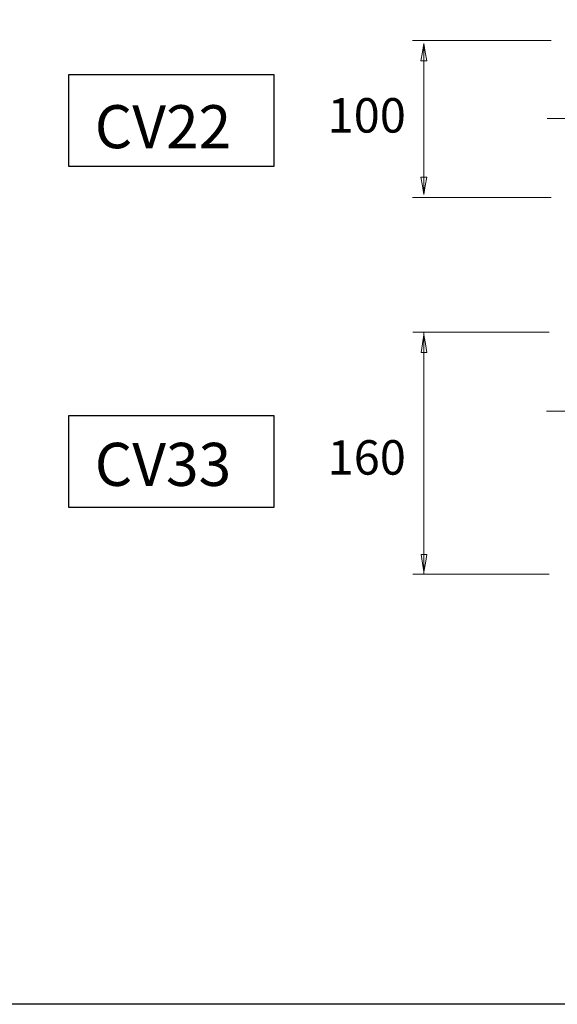
# Model space of a CAD drawing. Units: millimetres. Extents: x 213 to 753, y 496 to 861.
# Drawn here: x 351 to 398, y 496 to 582 of the extents above; entities that cross this region are included whole.
import ezdxf

# ---------------------------------------------------------------- set-up
doc = ezdxf.new("R2010")
doc.units = ezdxf.units.MM
doc.layers.add('GREEN', color=3, linetype='Continuous')
doc.layers.add('Vrstva 1', color=7, linetype='Continuous')
doc.styles.add('SIMPLEX', font='simplex.shx', dxfattribs={"width": 0.7, "height": 2.5})

msp = doc.modelspace()

# ---------------------------------------------------------------- linework, layer by layer
for points in [[(212.96882, 860.71643), (752.91278, 860.71643), (752.91278, 496.40987), (212.96882, 496.40987)], [(355.18756, 577.39089), (373.04984, 577.39089), (373.04984, 569.38501), (355.18756, 569.38501)], [(355.18756, 547.6869), (373.04984, 547.6869), (373.04984, 539.68102), (355.18756, 539.68102)]]:
    msp.add_lwpolyline(points, close=True)
at = {"layer": 'Vrstva 1', "lineweight": 9}
for points in [[(397.20608, 580.35109), (397.20608, 580.35109), (385.12583, 580.35109), (385.12583, 580.35109)], [(386.10758, 567.14149), (386.10758, 567.14149), (386.10758, 579.76504), (386.10758, 579.76504)], [(398.92823, 573.56839), (398.92823, 573.56839), (396.83528, 573.56839), (396.83528, 573.56839)], [(397.20608, 566.67214), (397.20608, 566.67214), (385.12583, 566.67214), (385.12583, 566.67214)], [(397.03403, 554.95399), (397.03403, 554.95399), (385.13708, 554.95399), (385.13708, 554.95399)], [(386.11883, 533.85934), (386.11883, 533.85934), (386.11883, 554.95399), (386.11883, 554.95399)], [(398.82548, 548.07679), (398.82548, 548.07679), (396.78158, 548.07679), (396.78158, 548.07679)], [(397.03403, 533.85934), (397.03403, 533.85934), (385.13708, 533.85934), (385.13708, 533.85934)]]:
    msp.add_open_spline(points, degree=3, dxfattribs=at)
for points in [[(386.10398, 580.10539), (386.10398, 580.10539), (386.22833, 579.34429), (386.22833, 579.34429), (386.22833, 579.34429), (386.22833, 579.34429), (386.35253, 578.58349), (386.35253, 578.58349), (386.35253, 578.58349), (386.35253, 578.58349), (386.10398, 578.58349), (386.10398, 578.58349), (386.10398, 578.58349), (386.10398, 578.58349), (385.85558, 578.58349), (385.85558, 578.58349), (385.85558, 578.58349), (385.85558, 578.58349), (385.97993, 579.34429), (385.97993, 579.34429), (385.97993, 579.34429), (385.97993, 579.34429), (386.10398, 580.10539), (386.10398, 580.10539)], [(386.10398, 566.92879), (386.10398, 566.92879), (386.22833, 567.68974), (386.22833, 567.68974), (386.22833, 567.68974), (386.22833, 567.68974), (386.35253, 568.45054), (386.35253, 568.45054), (386.35253, 568.45054), (386.35253, 568.45054), (386.10398, 568.45054), (386.10398, 568.45054), (386.10398, 568.45054), (386.10398, 568.45054), (385.85558, 568.45054), (385.85558, 568.45054), (385.85558, 568.45054), (385.85558, 568.45054), (385.97993, 567.68974), (385.97993, 567.68974), (385.97993, 567.68974), (385.97993, 567.68974), (386.10398, 566.92879), (386.10398, 566.92879)], [(386.11523, 554.70649), (386.11523, 554.70649), (386.23958, 553.94554), (386.23958, 553.94554), (386.23958, 553.94554), (386.23958, 553.94554), (386.36378, 553.18444), (386.36378, 553.18444), (386.36378, 553.18444), (386.36378, 553.18444), (386.11523, 553.18444), (386.11523, 553.18444), (386.11523, 553.18444), (386.11523, 553.18444), (385.86683, 553.18444), (385.86683, 553.18444), (385.86683, 553.18444), (385.86683, 553.18444), (385.99118, 553.94554), (385.99118, 553.94554), (385.99118, 553.94554), (385.99118, 553.94554), (386.11523, 554.70649), (386.11523, 554.70649)], [(386.11523, 534.07729), (386.11523, 534.07729), (386.23958, 534.83809), (386.23958, 534.83809), (386.23958, 534.83809), (386.23958, 534.83809), (386.36378, 535.59919), (386.36378, 535.59919), (386.36378, 535.59919), (386.36378, 535.59919), (386.11523, 535.59919), (386.11523, 535.59919), (386.11523, 535.59919), (386.11523, 535.59919), (385.86683, 535.59919), (385.86683, 535.59919), (385.86683, 535.59919), (385.86683, 535.59919), (385.99118, 534.83809), (385.99118, 534.83809), (385.99118, 534.83809), (385.99118, 534.83809), (386.11523, 534.07729), (386.11523, 534.07729)]]:
    msp.add_open_spline(points, degree=3, knots=[0, 0, 0, 0, 0.16666667, 0.16666667, 0.16666667, 0.16666667, 0.33333333, 0.33333333, 0.33333333, 0.33333333, 0.5, 0.5, 0.5, 0.5, 0.66666667, 0.66666667, 0.66666667, 0.66666667, 0.83333333, 0.83333333, 0.83333333, 0.83333333, 1, 1, 1, 1], dxfattribs=at)

# ---------------------------------------------------------------- texts
at = {"layer": 'GREEN', "color": 1, "ltscale": 10, "style": 'SIMPLEX'}
for s, p in [('CV22', (357.44558, 570.97016)), ('CV33', (357.44558, 541.56059))]:
    msp.add_text(s, height=3.75, dxfattribs=at).set_placement(p)
at = {"layer": 'GREEN', "color": 0, "ltscale": 10, "style": 'SIMPLEX'}
for s, p in [('100', (377.72724, 572.33308)), ('160', (377.72724, 542.5411))]:
    msp.add_text(s, height=3, dxfattribs=at).set_placement(p)

doc.saveas('drawing.dxf')
